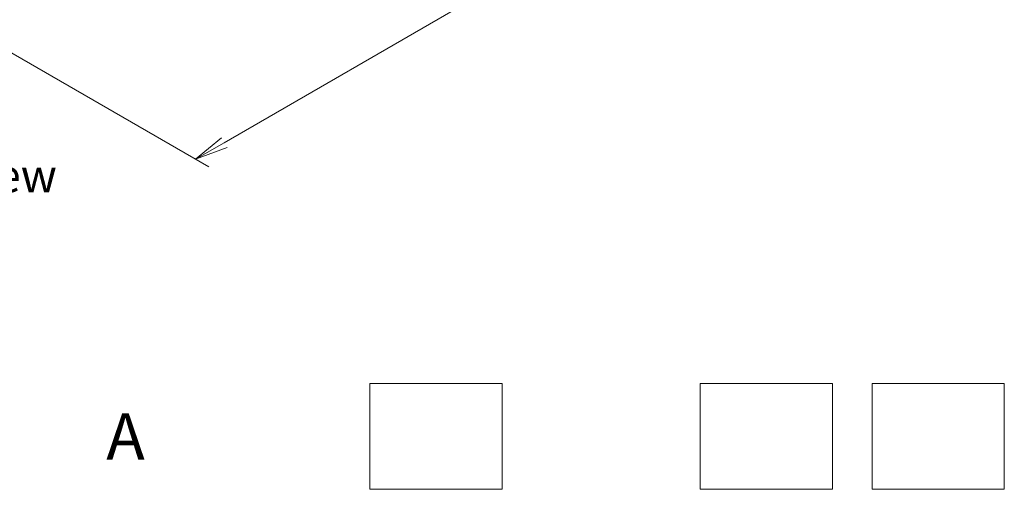
# Model space of a CAD drawing. Units: millimetres. Extents: x 0 to 8652, y 0 to 1686.
# Drawn here: x 42 to 79, y 56 to 74 of the extents above; entities that cross this region are included whole.
import ezdxf

# ---------------------------------------------------------------- set-up
doc = ezdxf.new("R2010")
doc.units = ezdxf.units.MM
for name, color, linetype, lineweight in [('Dimension (ISO)', 7, 'Continuous', 18), ('Dimension (ISO) @ 1', 7, 'Continuous', 18), ('Sketch Geometry (ISO)', 7, 'Continuous', 18), ('Symbol (ISO)', 7, 'Continuous', 18)]:
    doc.layers.add(name, color=color, linetype=linetype, lineweight=lineweight)
doc.styles.add('Note Text (TK)', font='MS PGothic.ttf')
doc.dimstyles.new('Default - Method 1b (TK)', dxfattribs={"dimscale": 0.5, "dimtxt": 2.5, "dimasz": 2.5, "dimexe": 1, "dimexo": 1.5, "dimgap": 1, "dimtad": 1, "dimrnd": 1e-08, "dimdsep": 46, "dimtxsty": 'Note Text (TK)', "dimblk": 'OPEN', "dimcen": 0.09, "dimdle": 5, "dimclrd": 100, "dimclre": 100, "dimclrt": 7, "dimadec": 1, "dimazin": 1, "dimtfac": 1, "dimtmove": 0, "dimatfit": 3, "dimldrblk": 'OPEN', "dimfxl": 1, "dimtolj": 1, "dimlwd": -1, "dimlwe": -1, "dimarcsym": 0})

# ---------------------------------------------------------------- blocks, each defined once
blk = doc.blocks.new('_Open')
at = {"color": 0, "linetype": 'ByBlock', "lineweight": -2}
for p, q in [((-1, 0.167), (0, 0)), ((-1, -0.167), (0, 0)), ((0, 0), (-1, 0))]:
    blk.add_line(p, q, dxfattribs=at)
blk = doc.blocks.new('*D20')
at = {"layer": 'Defpoints', "color": 0}
for p in [(64.451, 88.89), (39.113, 74.261), (48.381, 68.911)]:
    blk.add_point(p, dxfattribs=at)
at = {"layer": 'Dimension (ISO)', "color": 100}
for p, q in [((65.201, 88.457), (74.219, 83.251)), ((72.636, 82.914), (49.463, 69.536)), ((39.863, 73.828), (48.881, 68.622))]:
    blk.add_line(p, q, dxfattribs=at)
at = {"layer": 'Dimension (ISO)', "color": 100, "xscale": 1.25, "yscale": 1.25, "zscale": 1.25}
for p, rotation in [((73.719, 83.539), 30.00000000000005), ((48.381, 68.911), 210)]:
    blk.add_blockref('_Open', p, dxfattribs=dict(at, rotation=rotation))
at = {"layer": 'Dimension (ISO)', "color": 7, "insert": (59.777, 76.656), "char_height": 1.25, "attachment_point": 4, "rotation": 30, "style": 'Note Text (TK)'}
blk.add_mtext('\\A1;{\\Q-30.000;\\W0.816;\\H0.816x;430}', dxfattribs=at)

msp = doc.modelspace()

# ---------------------------------------------------------------- linework, layer by layer
at = {"layer": 'Sketch Geometry (ISO)'}
for p, q in [((54.97426, 60.43529), (59.97426, 60.43529)), ((54.97426, 56.43529), (54.97426, 60.43529)), ((59.97426, 60.43529), (59.97426, 56.43529)), ((67.47426, 60.43529), (72.47426, 60.43529)), ((67.47426, 56.43529), (67.47426, 60.43529)), ((72.47426, 60.43529), (72.47426, 56.43529)), ((73.97426, 60.43529), (78.97426, 60.43529)), ((73.97426, 56.43529), (73.97426, 60.43529)), ((78.97426, 60.43529), (78.97426, 56.43529)), ((59.97426, 56.43529), (54.97426, 56.43529)), ((72.47426, 56.43529), (67.47426, 56.43529)), ((78.97426, 56.43529), (73.97426, 56.43529))]:
    msp.add_line(p, q, dxfattribs=at)

# ---------------------------------------------------------------- texts
at = {"layer": 'Symbol (ISO)', "color": 7, "style": 'Note Text (TK)'}
for s, insert, char_height, attachment_point, line_spacing_factor in [('\\fＭＳ Ｐゴシック|b0|i0;F view', (40.63387, 68.28806), 1.25, 5, 1.5), ('\\fMS PGothic|b0|i0;{\\H1.7500;A}', (45.00193, 58.43529), 1.75, 4, 2)]:
    msp.add_mtext(s, dxfattribs=dict(at, insert=insert, char_height=char_height, attachment_point=attachment_point, line_spacing_factor=line_spacing_factor))

# ---------------------------------------------------------------- dimensions: what is measured, and where the dimension line sits
at = {"layer": 'Dimension (ISO) @ 1', "color": 100}
dim = msp.add_linear_dim(base=(48.38076, 68.91059), p1=(64.4508, 88.89034), p2=(39.11281, 74.26144), angle=30, text='{\\Q-30.000;\\W0.816;\\H0.816x;<>}', dimstyle='Default - Method 1b (TK)', override={"dimscale": 1, "dimtxt": 1.25, "dimasz": 1.25, "dimexe": 0.5, "dimexo": 0.75, "dimgap": 0.5, "dimdec": 2, "dimlfac": 14.696938, "dimcen": 0.045, "dimtol": 0, "dimlim": 0, "dimtp": 0, "dimtm": 0, "dimtdec": 2, "dimtix": 0, "dimtofl": 0, "dimtmove": 0, "dimatfit": 1}, dxfattribs=at)
dim.commit()
dim.dimension.update_dxf_attribs({"geometry": '*D20', "text_midpoint": (61.04975, 76.22504), "dimtype": 128})

doc.saveas('drawing.dxf')
